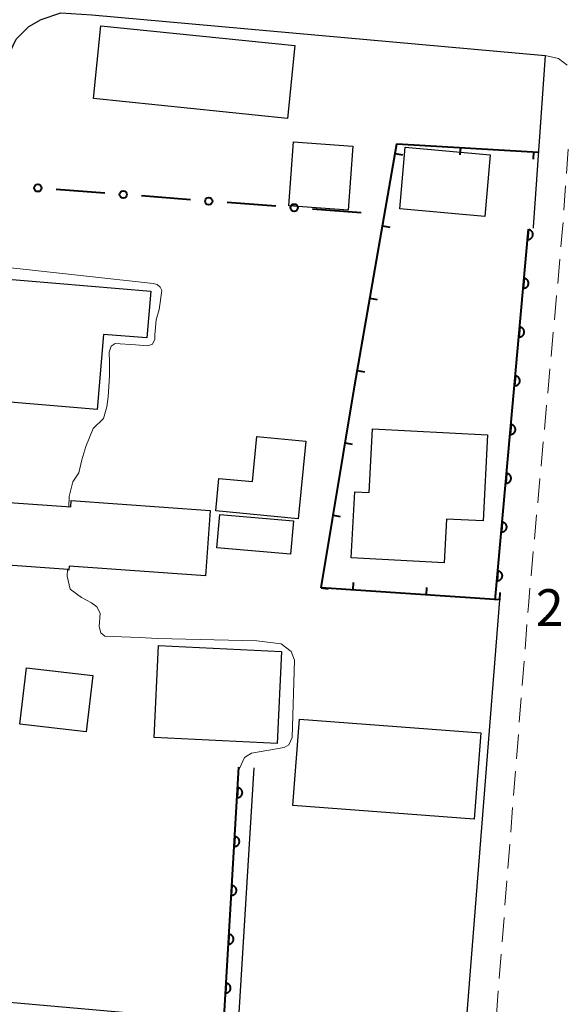
# Model space of a CAD drawing. Units: metres. Extents: x -72000 to -69999, y 37499 to 39000.
# Drawn here: x -71746 to -71690, y 38058 to 38159 of the extents above; entities that cross this region are included whole.
import ezdxf

# ---------------------------------------------------------------- set-up
doc = ezdxf.new("R2010")
doc.units = ezdxf.units.M
for name, color, linetype, lineweight in [('210100_道路縁(街区線)', 7, 'Continuous', 30), ('221300_歩道', 7, 'Continuous', 30), ('300100_普通建物', 7, 'Continuous', 30), ('611100_コンクリート被覆(直落)', 7, 'Continuous', 30), ('613000_さく(未分類)', 7, 'Continuous', 30), ('614000_へい（未分類）', 7, 'Continuous', 40), ('710200_等高線(主曲線)', 7, 'Continuous', 13), ('731200_図化機測定による標高点', 7, 'Continuous', 40)]:
    doc.layers.add(name, color=color, linetype=linetype, lineweight=lineweight)
doc.styles.add('Style-WORKING', font='txt')

msp = doc.modelspace()

# ---------------------------------------------------------------- linework, layer by layer
at = {"layer": '210100_道路縁(街区線)', "linetype": 'Continuous', "lineweight": 30, "flags": 128}
for points in [[(-71764.46, 38059.82), (-71753.28, 38122.15), (-71747.1, 38155.2), (-71746.42, 38156.65), (-71745.13, 38157.94), (-71743.89, 38158.65), (-71741.88, 38159.33), (-71738.7, 38159.13), (-71692.41, 38154.97), (-71693.63, 38137.44), (-71693.64, 38137.33)], [(-71723.95, 38052.17), (-71700.88, 38050.73), (-71697.06, 38099.36), (-71697.02, 38099.84)], [(-71723.95, 38052.17), (-71722.14, 38082.21)], [(-71764.46, 38059.82), (-71729.77, 38056.76)]]:
    msp.add_lwpolyline(points, dxfattribs=at)
at = {"layer": '221300_歩道', "linetype": 'Continuous', "lineweight": 13}
for p, q in [((-71690.074, 38145.405), (-71690.245, 38142.911)), ((-71690.331, 38141.664), (-71690.502, 38139.17)), ((-71690.914, 38134.187), (-71691.14, 38131.697)), ((-71691.253, 38130.453), (-71691.479, 38127.963)), ((-71691.592, 38126.718), (-71691.818, 38124.228)), ((-71691.931, 38122.983), (-71692.157, 38120.493)), ((-71692.27, 38119.249), (-71692.496, 38116.759)), ((-71692.609, 38115.514), (-71692.835, 38113.024)), ((-71692.948, 38111.779), (-71693.174, 38109.29)), ((-71693.287, 38108.045), (-71693.513, 38105.555)), ((-71693.626, 38104.31), (-71693.852, 38101.82)), ((-71694.28, 38096.839), (-71694.475, 38094.346)), ((-71694.572, 38093.1), (-71694.766, 38090.608)), ((-71694.864, 38089.361), (-71695.058, 38086.869)), ((-71695.156, 38085.623), (-71695.35, 38083.13)), ((-71695.447, 38081.884), (-71695.642, 38079.392)), ((-71695.739, 38078.146), (-71695.934, 38075.653)), ((-71696.031, 38074.407), (-71696.226, 38071.915)), ((-71696.323, 38070.668), (-71696.518, 38068.176)), ((-71696.615, 38066.93), (-71696.809, 38064.437)), ((-71696.907, 38063.191), (-71697.101, 38060.699)), ((-71697.199, 38059.452), (-71697.393, 38056.96))]:
    msp.add_line(p, q, dxfattribs=at)
at = {"layer": '221300_歩道', "linetype": 'Continuous', "lineweight": 13, "flags": 128}
for points in [[(-71692.41, 38154.97), (-71691.05, 38154.66), (-71690.184, 38153.974)], [(-71690.588, 38137.923), (-71690.63, 38137.31), (-71690.801, 38135.432)], [(-71693.965, 38100.575), (-71694.13, 38098.76), (-71694.183, 38098.085)]]:
    msp.add_lwpolyline(points, dxfattribs=at)
at = {"layer": '300100_普通建物', "linetype": 'Continuous', "lineweight": 30, "flags": 128}
for points in [[(-71737.52, 38126.48), (-71738.15, 38118.83), (-71749.9, 38119.79), (-71748.87, 38132.25), (-71732.68, 38130.92), (-71733.08, 38126.12)], [(-71721.85, 38116.05), (-71716.86, 38115.57), (-71717.63, 38107.64), (-71726.04, 38108.45), (-71725.72, 38111.78), (-71722.3, 38111.45)], [(-71710.4, 38110.34), (-71710.06, 38116.85), (-71698.29, 38116.22), (-71698.75, 38107.44), (-71702.5, 38107.63), (-71702.74, 38103.17), (-71712.22, 38103.67), (-71711.86, 38110.42)], [(-71741.04, 38102.4), (-71741.13, 38102.47), (-71755.39, 38103.49), (-71754.93, 38109.87), (-71740.84, 38108.87), (-71740.8, 38109.51), (-71726.61, 38108.5), (-71727.09, 38101.83), (-71741.01, 38102.82)]]:
    msp.add_lwpolyline(points, close=True, dxfattribs=at)
at = {"layer": '300100_普通建物', "linetype": 'Continuous', "lineweight": 30}
for points in [[(-71717.96, 38156.01), (-71718.72, 38148.55), (-71738.54, 38150.57), (-71737.78, 38158.02)], [(-71712.04, 38145.71), (-71712.53, 38139.16), (-71718.58, 38139.61), (-71718.1, 38146.16)], [(-71707.25, 38139.31), (-71706.7, 38145.6), (-71698.03, 38144.84), (-71698.58, 38138.54)], [(-71718.41, 38104.04), (-71725.93, 38104.7), (-71725.64, 38108.09), (-71718.12, 38107.43)], [(-71719.34, 38094.1), (-71719.79, 38084.71), (-71732.34, 38085.31), (-71731.89, 38094.7)], [(-71738.61, 38091.64), (-71739.28, 38085.9), (-71746.05, 38086.69), (-71745.38, 38092.44)], [(-71718.18, 38078.35), (-71717.51, 38087.2), (-71698.98, 38085.8), (-71699.65, 38076.96)]]:
    msp.add_3dface(points, dxfattribs=at)
at = {"layer": '611100_コンクリート被覆(直落)', "linetype": 'Continuous', "lineweight": 40}
for p, q in [((-71697.51, 38099.34), (-71694.11, 38137.24)), ((-71725.48, 38052.23), (-71723.68, 38082.27))]:
    msp.add_line(p, q, dxfattribs=at)
at = {"layer": '611100_コンクリート被覆(直落)', "linetype": 'Continuous', "lineweight": 40, "flags": 128}
for points in [[(-71694.115, 38137.188), (-71694.204, 38136.192), (-71694.16, 38136.19), (-71694.117, 38136.192), (-71694.074, 38136.197), (-71694.031, 38136.207), (-71693.99, 38136.22), (-71693.949, 38136.236), (-71693.91, 38136.256), (-71693.874, 38136.28), (-71693.838, 38136.306), (-71693.807, 38136.336), (-71693.777, 38136.368), (-71693.75, 38136.402), (-71693.727, 38136.439), (-71693.706, 38136.478), (-71693.69, 38136.518), (-71693.677, 38136.559), (-71693.667, 38136.602), (-71693.661, 38136.645), (-71693.659, 38136.689), (-71693.662, 38136.733), (-71693.667, 38136.775), (-71693.676, 38136.818), (-71693.689, 38136.86), (-71693.706, 38136.9), (-71693.725, 38136.939), (-71693.749, 38136.976), (-71693.775, 38137.011), (-71693.805, 38137.043), (-71693.837, 38137.073), (-71693.872, 38137.099), (-71693.909, 38137.122), (-71693.947, 38137.143), (-71693.988, 38137.16), (-71694.029, 38137.172), (-71694.071, 38137.182)], [(-71694.561, 38132.208), (-71694.651, 38131.212), (-71694.607, 38131.21), (-71694.563, 38131.212), (-71694.521, 38131.217), (-71694.478, 38131.227), (-71694.436, 38131.24), (-71694.396, 38131.256), (-71694.357, 38131.276), (-71694.321, 38131.3), (-71694.285, 38131.326), (-71694.253, 38131.356), (-71694.223, 38131.388), (-71694.197, 38131.422), (-71694.174, 38131.459), (-71694.153, 38131.498), (-71694.137, 38131.538), (-71694.124, 38131.579), (-71694.114, 38131.622), (-71694.108, 38131.665), (-71694.106, 38131.709), (-71694.108, 38131.753), (-71694.114, 38131.795), (-71694.123, 38131.838), (-71694.136, 38131.88), (-71694.152, 38131.92), (-71694.172, 38131.959), (-71694.196, 38131.996), (-71694.222, 38132.031), (-71694.252, 38132.063), (-71694.284, 38132.093), (-71694.318, 38132.119), (-71694.355, 38132.142), (-71694.394, 38132.163), (-71694.434, 38132.18), (-71694.475, 38132.192), (-71694.518, 38132.202)], [(-71695.008, 38127.228), (-71695.098, 38126.232), (-71695.054, 38126.23), (-71695.01, 38126.232), (-71694.968, 38126.237), (-71694.925, 38126.247), (-71694.883, 38126.26), (-71694.843, 38126.276), (-71694.804, 38126.296), (-71694.767, 38126.32), (-71694.732, 38126.346), (-71694.7, 38126.376), (-71694.67, 38126.408), (-71694.644, 38126.442), (-71694.621, 38126.479), (-71694.6, 38126.518), (-71694.583, 38126.558), (-71694.571, 38126.599), (-71694.561, 38126.642), (-71694.555, 38126.685), (-71694.553, 38126.729), (-71694.555, 38126.773), (-71694.56, 38126.815), (-71694.569, 38126.858), (-71694.583, 38126.9), (-71694.599, 38126.94), (-71694.619, 38126.979), (-71694.643, 38127.016), (-71694.669, 38127.051), (-71694.699, 38127.083), (-71694.73, 38127.113), (-71694.765, 38127.139), (-71694.802, 38127.162), (-71694.841, 38127.183), (-71694.881, 38127.2), (-71694.922, 38127.212), (-71694.965, 38127.222)], [(-71695.455, 38122.248), (-71695.544, 38121.252), (-71695.5, 38121.25), (-71695.457, 38121.252), (-71695.414, 38121.257), (-71695.371, 38121.267), (-71695.33, 38121.28), (-71695.289, 38121.296), (-71695.25, 38121.316), (-71695.214, 38121.34), (-71695.179, 38121.366), (-71695.147, 38121.396), (-71695.117, 38121.428), (-71695.091, 38121.462), (-71695.067, 38121.499), (-71695.047, 38121.538), (-71695.03, 38121.578), (-71695.017, 38121.619), (-71695.008, 38121.662), (-71695.002, 38121.705), (-71695, 38121.749), (-71695.002, 38121.793), (-71695.007, 38121.835), (-71695.016, 38121.878), (-71695.03, 38121.92), (-71695.046, 38121.96), (-71695.066, 38121.999), (-71695.089, 38122.035), (-71695.115, 38122.071), (-71695.146, 38122.103), (-71695.177, 38122.133), (-71695.212, 38122.159), (-71695.249, 38122.182), (-71695.287, 38122.203), (-71695.328, 38122.22), (-71695.369, 38122.232), (-71695.411, 38122.242)], [(-71695.902, 38117.268), (-71695.991, 38116.272), (-71695.947, 38116.27), (-71695.904, 38116.272), (-71695.861, 38116.277), (-71695.818, 38116.287), (-71695.777, 38116.3), (-71695.736, 38116.316), (-71695.697, 38116.336), (-71695.661, 38116.36), (-71695.625, 38116.386), (-71695.594, 38116.416), (-71695.564, 38116.448), (-71695.537, 38116.482), (-71695.514, 38116.519), (-71695.494, 38116.558), (-71695.477, 38116.598), (-71695.464, 38116.639), (-71695.454, 38116.682), (-71695.448, 38116.725), (-71695.446, 38116.769), (-71695.449, 38116.813), (-71695.454, 38116.855), (-71695.463, 38116.898), (-71695.476, 38116.94), (-71695.493, 38116.98), (-71695.512, 38117.019), (-71695.536, 38117.055), (-71695.562, 38117.091), (-71695.592, 38117.123), (-71695.624, 38117.153), (-71695.659, 38117.179), (-71695.696, 38117.202), (-71695.734, 38117.223), (-71695.775, 38117.24), (-71695.816, 38117.252), (-71695.858, 38117.262)], [(-71696.348, 38112.288), (-71696.438, 38111.292), (-71696.394, 38111.29), (-71696.35, 38111.292), (-71696.308, 38111.297), (-71696.265, 38111.307), (-71696.223, 38111.32), (-71696.183, 38111.336), (-71696.144, 38111.356), (-71696.108, 38111.38), (-71696.072, 38111.406), (-71696.04, 38111.436), (-71696.01, 38111.468), (-71695.984, 38111.502), (-71695.961, 38111.539), (-71695.94, 38111.578), (-71695.924, 38111.618), (-71695.911, 38111.659), (-71695.901, 38111.702), (-71695.895, 38111.745), (-71695.893, 38111.789), (-71695.895, 38111.833), (-71695.901, 38111.875), (-71695.91, 38111.918), (-71695.923, 38111.96), (-71695.94, 38112), (-71695.959, 38112.039), (-71695.983, 38112.075), (-71696.009, 38112.111), (-71696.039, 38112.143), (-71696.071, 38112.173), (-71696.105, 38112.199), (-71696.142, 38112.222), (-71696.181, 38112.243), (-71696.221, 38112.26), (-71696.263, 38112.272), (-71696.305, 38112.282)], [(-71696.795, 38107.308), (-71696.885, 38106.312), (-71696.841, 38106.31), (-71696.797, 38106.312), (-71696.755, 38106.317), (-71696.712, 38106.327), (-71696.67, 38106.34), (-71696.63, 38106.356), (-71696.591, 38106.376), (-71696.554, 38106.4), (-71696.519, 38106.426), (-71696.487, 38106.456), (-71696.457, 38106.488), (-71696.431, 38106.522), (-71696.408, 38106.559), (-71696.387, 38106.598), (-71696.37, 38106.638), (-71696.358, 38106.679), (-71696.348, 38106.722), (-71696.342, 38106.765), (-71696.34, 38106.809), (-71696.342, 38106.853), (-71696.347, 38106.895), (-71696.356, 38106.938), (-71696.37, 38106.98), (-71696.386, 38107.02), (-71696.406, 38107.059), (-71696.43, 38107.095), (-71696.456, 38107.131), (-71696.486, 38107.163), (-71696.517, 38107.193), (-71696.552, 38107.219), (-71696.589, 38107.242), (-71696.628, 38107.263), (-71696.668, 38107.28), (-71696.709, 38107.292), (-71696.752, 38107.302)], [(-71697.242, 38102.328), (-71697.331, 38101.332), (-71697.287, 38101.33), (-71697.244, 38101.332), (-71697.201, 38101.337), (-71697.158, 38101.347), (-71697.117, 38101.36), (-71697.076, 38101.376), (-71697.037, 38101.396), (-71697.001, 38101.42), (-71696.966, 38101.446), (-71696.934, 38101.476), (-71696.904, 38101.508), (-71696.878, 38101.542), (-71696.854, 38101.579), (-71696.834, 38101.618), (-71696.817, 38101.658), (-71696.804, 38101.699), (-71696.795, 38101.742), (-71696.789, 38101.785), (-71696.787, 38101.829), (-71696.789, 38101.873), (-71696.794, 38101.915), (-71696.803, 38101.958), (-71696.817, 38102), (-71696.833, 38102.04), (-71696.853, 38102.079), (-71696.876, 38102.115), (-71696.902, 38102.151), (-71696.933, 38102.183), (-71696.964, 38102.213), (-71696.999, 38102.239), (-71697.036, 38102.262), (-71697.074, 38102.283), (-71697.115, 38102.3), (-71697.156, 38102.312), (-71697.198, 38102.322)], [(-71723.805, 38080.18), (-71723.865, 38079.182), (-71723.821, 38079.181), (-71723.778, 38079.184), (-71723.735, 38079.191), (-71723.693, 38079.201), (-71723.652, 38079.216), (-71723.611, 38079.234), (-71723.573, 38079.254), (-71723.538, 38079.279), (-71723.503, 38079.306), (-71723.472, 38079.337), (-71723.443, 38079.37), (-71723.418, 38079.405), (-71723.396, 38079.443), (-71723.376, 38079.482), (-71723.361, 38079.523), (-71723.349, 38079.564), (-71723.341, 38079.607), (-71723.336, 38079.651), (-71723.335, 38079.695), (-71723.339, 38079.738), (-71723.345, 38079.781), (-71723.356, 38079.823), (-71723.37, 38079.864), (-71723.388, 38079.904), (-71723.409, 38079.943), (-71723.434, 38079.978), (-71723.461, 38080.013), (-71723.492, 38080.044), (-71723.524, 38080.073), (-71723.56, 38080.098), (-71723.597, 38080.12), (-71723.636, 38080.14), (-71723.677, 38080.155), (-71723.719, 38080.167), (-71723.761, 38080.175)], [(-71724.104, 38075.189), (-71724.164, 38074.191), (-71724.12, 38074.19), (-71724.077, 38074.193), (-71724.034, 38074.2), (-71723.992, 38074.21), (-71723.951, 38074.225), (-71723.911, 38074.243), (-71723.872, 38074.263), (-71723.837, 38074.288), (-71723.802, 38074.315), (-71723.771, 38074.346), (-71723.742, 38074.379), (-71723.717, 38074.414), (-71723.695, 38074.452), (-71723.675, 38074.491), (-71723.66, 38074.532), (-71723.648, 38074.573), (-71723.64, 38074.616), (-71723.635, 38074.66), (-71723.634, 38074.704), (-71723.638, 38074.747), (-71723.644, 38074.79), (-71723.655, 38074.832), (-71723.669, 38074.873), (-71723.687, 38074.913), (-71723.708, 38074.952), (-71723.733, 38074.987), (-71723.76, 38075.022), (-71723.791, 38075.053), (-71723.823, 38075.082), (-71723.859, 38075.107), (-71723.896, 38075.129), (-71723.935, 38075.149), (-71723.977, 38075.164), (-71724.018, 38075.176), (-71724.061, 38075.184)], [(-71724.403, 38070.198), (-71724.463, 38069.2), (-71724.419, 38069.199), (-71724.376, 38069.202), (-71724.333, 38069.209), (-71724.291, 38069.219), (-71724.25, 38069.234), (-71724.21, 38069.251), (-71724.171, 38069.272), (-71724.136, 38069.297), (-71724.101, 38069.324), (-71724.07, 38069.355), (-71724.041, 38069.388), (-71724.016, 38069.423), (-71723.994, 38069.461), (-71723.974, 38069.5), (-71723.959, 38069.541), (-71723.947, 38069.582), (-71723.939, 38069.625), (-71723.934, 38069.669), (-71723.934, 38069.713), (-71723.937, 38069.756), (-71723.943, 38069.799), (-71723.954, 38069.841), (-71723.968, 38069.882), (-71723.986, 38069.922), (-71724.007, 38069.961), (-71724.032, 38069.996), (-71724.059, 38070.031), (-71724.09, 38070.062), (-71724.122, 38070.091), (-71724.158, 38070.116), (-71724.196, 38070.138), (-71724.234, 38070.158), (-71724.276, 38070.173), (-71724.317, 38070.185), (-71724.36, 38070.193)], [(-71724.702, 38065.207), (-71724.762, 38064.209), (-71724.718, 38064.208), (-71724.675, 38064.211), (-71724.632, 38064.218), (-71724.59, 38064.228), (-71724.549, 38064.243), (-71724.509, 38064.26), (-71724.47, 38064.281), (-71724.435, 38064.306), (-71724.4, 38064.333), (-71724.369, 38064.364), (-71724.34, 38064.397), (-71724.315, 38064.432), (-71724.293, 38064.47), (-71724.273, 38064.509), (-71724.258, 38064.55), (-71724.246, 38064.591), (-71724.238, 38064.634), (-71724.233, 38064.678), (-71724.233, 38064.722), (-71724.236, 38064.765), (-71724.242, 38064.807), (-71724.253, 38064.85), (-71724.268, 38064.891), (-71724.285, 38064.931), (-71724.306, 38064.97), (-71724.331, 38065.005), (-71724.358, 38065.04), (-71724.389, 38065.071), (-71724.421, 38065.1), (-71724.457, 38065.125), (-71724.495, 38065.147), (-71724.534, 38065.167), (-71724.575, 38065.182), (-71724.616, 38065.194), (-71724.659, 38065.202)], [(-71725.001, 38060.216), (-71725.061, 38059.217), (-71725.017, 38059.217), (-71724.974, 38059.22), (-71724.932, 38059.227), (-71724.889, 38059.237), (-71724.848, 38059.252), (-71724.808, 38059.269), (-71724.769, 38059.29), (-71724.734, 38059.315), (-71724.699, 38059.342), (-71724.668, 38059.373), (-71724.639, 38059.406), (-71724.614, 38059.441), (-71724.592, 38059.479), (-71724.572, 38059.518), (-71724.557, 38059.559), (-71724.545, 38059.6), (-71724.537, 38059.643), (-71724.532, 38059.687), (-71724.532, 38059.731), (-71724.535, 38059.774), (-71724.542, 38059.816), (-71724.552, 38059.859), (-71724.567, 38059.9), (-71724.584, 38059.94), (-71724.605, 38059.979), (-71724.63, 38060.014), (-71724.657, 38060.049), (-71724.688, 38060.08), (-71724.72, 38060.109), (-71724.756, 38060.134), (-71724.794, 38060.156), (-71724.833, 38060.176), (-71724.874, 38060.191), (-71724.915, 38060.202), (-71724.958, 38060.211)]]:
    msp.add_lwpolyline(points, close=True, dxfattribs=at)
at = {"layer": '613000_さく(未分類)', "linetype": 'Continuous', "lineweight": 40}
for p, q in [((-71737.362, 38140.917), (-71742.348, 38141.301)), ((-71728.638, 38140.245), (-71733.623, 38140.629)), ((-71719.914, 38139.572), (-71724.899, 38139.956)), ((-71711.19, 38138.9), (-71716.175, 38139.284))]:
    msp.add_line(p, q, dxfattribs=at)
for centre in [(-71744.217, 38141.445), (-71735.493, 38140.773), (-71726.769, 38140.101), (-71718.045, 38139.428)]:
    msp.add_circle(centre, 0.375, dxfattribs=at)
at = {"layer": '614000_へい（未分類）', "linetype": 'Continuous', "lineweight": 40}
for p, q in [((-71701.078, 38145.57), (-71701.123, 38144.821)), ((-71707.733, 38144.969), (-71706.994, 38144.84)), ((-71693.591, 38145.12), (-71693.636, 38144.371)), ((-71709.024, 38137.581), (-71708.285, 38137.452)), ((-71710.315, 38130.193), (-71709.576, 38130.064)), ((-71711.606, 38122.805), (-71710.867, 38122.676)), ((-71712.846, 38115.408), (-71712.106, 38115.285)), ((-71714.073, 38108.009), (-71713.333, 38107.886)), ((-71712.025, 38100.386), (-71711.974, 38101.134)), ((-71697.06, 38099.36), (-71715.3, 38100.61)), ((-71715.3, 38100.61), (-71714.56, 38100.487)), ((-71704.542, 38099.873), (-71704.491, 38100.621)), ((-71697.06, 38099.36), (-71697.009, 38100.108))]:
    msp.add_line(p, q, dxfattribs=at)
at = {"layer": '614000_へい（未分類）', "linetype": 'Continuous', "lineweight": 40, "flags": 128}
msp.add_lwpolyline([(-71715.3, 38100.61), (-71711.86, 38121.35), (-71707.56, 38145.96), (-71693.1, 38145.09)], dxfattribs=at)
at = {"layer": '710200_等高線(主曲線)', "linetype": 'Continuous', "lineweight": 13, "elevation": 4, "flags": 128}
for points in [[(-71747.9, 38133.4), (-71733.98, 38131.86)], [(-71733.98, 38131.86), (-71732.44, 38131.68), (-71732.04, 38131.6), (-71731.72, 38131.32)], [(-71731.72, 38131.32), (-71731.56, 38130.96)], [(-71731.56, 38130.96), (-71731.84, 38129.04)], [(-71731.84, 38129.04), (-71732.13, 38127.97), (-71732.28, 38126.44), (-71732.28, 38126)], [(-71736.74, 38125.28), (-71736.94, 38124.68), (-71736.9, 38123.69)], [(-71733, 38125.32), (-71734.25, 38125.41), (-71736.31, 38125.56), (-71736.74, 38125.28)], [(-71732.28, 38126), (-71732.52, 38125.48), (-71733, 38125.32)], [(-71736.9, 38123.69), (-71736.9, 38122.25), (-71737.05, 38120.1), (-71737.18, 38119.09), (-71737.5, 38117.89), (-71738.56, 38116.89), (-71738.95, 38115.97), (-71739.32, 38115.04), (-71739.72, 38113.66), (-71740.03, 38112.34), (-71740.65, 38111.44), (-71741.01, 38109.92), (-71741.05, 38108.88)], [(-71741.2, 38102.47), (-71741.21, 38101.78), (-71740.9, 38100.47), (-71739.77, 38099.62), (-71738.74, 38099.06), (-71738.18, 38098.65)], [(-71738.18, 38098.65), (-71737.86, 38098.01)], [(-71737.86, 38098.01), (-71737.94, 38096.65)], [(-71737.94, 38096.65), (-71737.78, 38096.01), (-71737.36, 38095.65)], [(-71737.36, 38095.65), (-71735.66, 38095.6), (-71733.82, 38095.54), (-71732, 38095.44), (-71721.84, 38095.17), (-71719.37, 38094.89)], [(-71719.37, 38094.89), (-71718.34, 38094.09), (-71718.02, 38093.22)], [(-71718.02, 38093.22), (-71718.26, 38085.3)], [(-71718.26, 38085.3), (-71718.58, 38084.58)], [(-71719.05, 38084.28), (-71722.4, 38083.72), (-71723.1, 38083.26), (-71723.64, 38082.13)], [(-71718.58, 38084.58), (-71719.05, 38084.28)]]:
    msp.add_lwpolyline(points, dxfattribs=at)

# ---------------------------------------------------------------- texts
at = {"layer": '731200_図化機測定による標高点', "linetype": 'Continuous', "lineweight": 40, "style": 'Style-WORKING'}
msp.add_text('2', height=3.75, dxfattribs=at).set_placement((-71693.37, 38096.71, -9.999))

doc.saveas('drawing.dxf')
